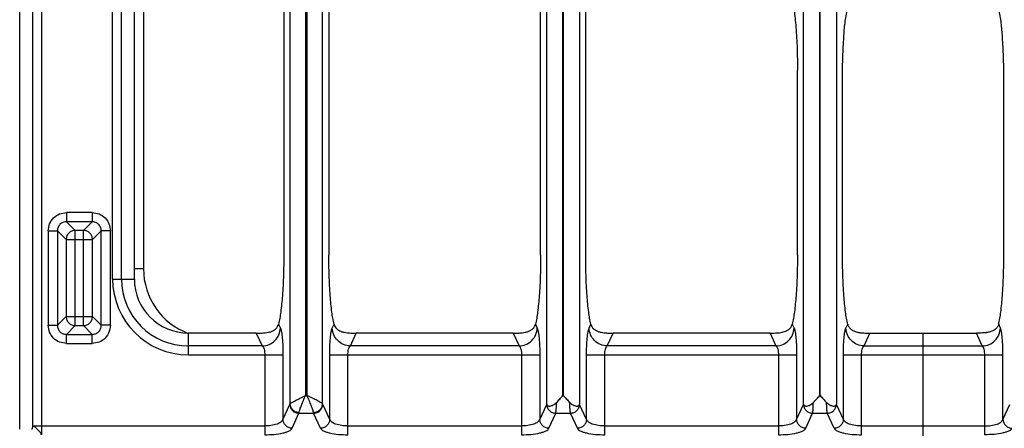
# Model space of a CAD drawing. Units: millimetres. Extents: x 376 to 2555, y -3 to 1915.
# Drawn here: x 789 to 1003, y 119 to 208 of the extents above; entities that cross this region are included whole.
import ezdxf

# ---------------------------------------------------------------- set-up
doc = ezdxf.new("R2010")
doc.units = ezdxf.units.MM
doc.layers.add('AXES', color=7, linetype='Continuous')

msp = doc.modelspace()

# ---------------------------------------------------------------- linework, layer by layer
at = {"color": 7, "linetype": 'Continuous'}
for p, q in [((788.75, 118.37), (788.75, 624.33)), ((813.75, 151.14), (813.75, 302.91)), ((846.34, 275.81), (846.34, 156.36)), ((856.16, 260.48), (856.16, 156.36)), ((902.34, 156.36), (902.34, 217.8)), ((912.16, 156.36), (912.16, 212.26)), ((958.34, 156.36), (958.34, 196.7)), ((968.16, 156.36), (968.16, 195.31)), ((1003.34, 156.36), (1003.34, 195.31)), ((840.35, 139.36), (825.54, 139.36)), ((896.35, 139.36), (862.15, 139.36)), ((952.35, 139.36), (918.15, 139.36)), ((974.15, 139.36), (997.35, 139.36)), ((985.75, 114.36), (985.75, 139.36))]:
    msp.add_line(p, q, dxfattribs=at)
at = {"color": 9, "linetype": 'Continuous', "true_color": 0xbdbabd}
for p, q in [((791.57, 362.29), (791.57, 119.11)), ((793.5, 362.29), (793.5, 117.18)), ((815.75, 309.41), (815.75, 153.35)), ((851.06, 310.25), (851.06, 125.73)), ((851.43, 125.73), (851.43, 310.25)), ((847.69, 309.02), (847.69, 123.89)), ((854.81, 123.89), (854.81, 309.02)), ((809, 151.14), (809, 302.91)), ((810.94, 151.14), (810.94, 302.91)), ((959.67, 123.82), (959.67, 245.85)), ((966.83, 245.85), (966.83, 123.82)), ((903.67, 123.82), (903.67, 240.85)), ((910.83, 240.85), (910.83, 123.82)), ((798.95, 165.63), (798.95, 163.64)), ((804.55, 165.63), (798.95, 165.63)), ((804.55, 165.63), (804.55, 163.64)), ((804.55, 163.64), (798.95, 163.64)), ((798.95, 163.64), (800.86, 161.74)), ((804.55, 163.64), (802.65, 161.74)), ((794.98, 161.66), (794.98, 141.06)), ((794.98, 161.66), (796.97, 161.66)), ((796.97, 161.66), (796.97, 141.06)), ((796.97, 161.66), (798.87, 159.76)), ((800.86, 140.97), (800.86, 161.74)), ((802.65, 161.74), (800.86, 161.74)), ((802.65, 140.97), (802.65, 161.74)), ((806.54, 161.66), (804.64, 159.76)), ((806.54, 141.06), (806.54, 161.66)), ((808.52, 161.66), (806.54, 161.66)), ((808.52, 141.06), (808.52, 161.66)), ((798.87, 159.76), (798.87, 142.96)), ((798.87, 159.76), (804.64, 159.76)), ((804.64, 142.96), (804.64, 159.76)), ((815.75, 153.35), (813.75, 153.35)), ((809, 151.14), (813.75, 151.14)), ((796.97, 141.06), (798.87, 142.96)), ((798.87, 142.96), (804.64, 142.96)), ((806.54, 141.06), (804.64, 142.96)), ((794.98, 141.06), (796.97, 141.06)), ((798.95, 139.07), (800.86, 140.97)), ((800.86, 140.97), (802.65, 140.97)), ((804.55, 139.07), (802.65, 140.97)), ((808.52, 141.06), (806.54, 141.06)), ((845.21, 141.27), (845.61, 140.4)), ((856.89, 140.4), (857.29, 141.27)), ((901.21, 141.27), (901.61, 140.4)), ((912.89, 140.4), (913.29, 141.27)), ((957.21, 141.27), (957.61, 140.4)), ((968.89, 140.4), (969.29, 141.27)), ((1002.61, 140.4), (1002.21, 141.27)), ((798.95, 137.09), (798.95, 139.07)), ((798.95, 139.07), (804.55, 139.07)), ((804.55, 137.09), (804.55, 139.07)), ((825.54, 134.61), (825.54, 139.36)), ((840.35, 139.36), (841.64, 136.54)), ((860.86, 136.54), (862.15, 139.36)), ((896.35, 139.36), (897.64, 136.54)), ((916.86, 136.54), (918.15, 139.36)), ((952.35, 139.36), (953.64, 136.54)), ((972.86, 136.54), (974.15, 139.36)), ((998.64, 136.54), (997.35, 139.36)), ((798.95, 137.09), (804.55, 137.09)), ((841.64, 136.54), (825.54, 136.54)), ((897.64, 136.54), (860.86, 136.54)), ((953.64, 136.54), (916.86, 136.54)), ((972.86, 136.54), (998.64, 136.54)), ((825.54, 134.61), (846.15, 134.61)), ((842.18, 134.61), (842.18, 117.18)), ((846.15, 134.61), (846.15, 120.52)), ((856.34, 120.52), (856.34, 134.61)), ((856.34, 134.61), (902.15, 134.61)), ((860.31, 117.18), (860.31, 134.61)), ((898.18, 134.61), (898.18, 117.18)), ((902.15, 134.61), (902.15, 120.52)), ((912.34, 120.52), (912.34, 134.61)), ((912.34, 134.61), (958.15, 134.61)), ((916.31, 117.18), (916.31, 134.61)), ((954.18, 134.61), (954.18, 117.18)), ((958.15, 134.61), (958.15, 120.52)), ((968.34, 120.52), (968.34, 134.61)), ((968.34, 134.61), (1003.15, 134.61)), ((972.31, 117.18), (972.31, 134.61)), ((999.18, 117.18), (999.18, 134.61)), ((1003.15, 120.52), (1003.15, 134.61)), ((851.06, 125.73), (851.43, 125.73)), ((846.15, 120.52), (847.66, 123.8)), ((856.34, 120.52), (854.84, 123.8)), ((902.15, 120.52), (903.66, 123.8)), ((903.66, 123.8), (903.67, 123.82)), ((910.84, 123.8), (910.83, 123.82)), ((912.34, 120.52), (910.84, 123.8)), ((958.15, 120.52), (959.66, 123.8)), ((959.66, 123.8), (959.67, 123.82)), ((966.84, 123.8), (966.83, 123.82)), ((968.34, 120.52), (966.84, 123.8)), ((1003.15, 120.52), (1004.66, 123.8)), ((848.14, 118.59), (849.64, 121.87)), ((849.64, 121.87), (852.85, 121.87)), ((854.36, 118.59), (852.85, 121.87)), ((904.14, 118.59), (905.64, 121.87)), ((905.64, 121.87), (908.85, 121.87)), ((910.36, 118.59), (908.85, 121.87)), ((960.14, 118.59), (961.64, 121.87)), ((961.64, 121.87), (964.85, 121.87)), ((966.36, 118.59), (964.85, 121.87)), ((791.57, 119.11), (842.18, 119.11)), ((860.31, 119.11), (898.18, 119.11)), ((916.31, 119.11), (954.18, 119.11)), ((972.31, 119.11), (999.18, 119.11))]:
    msp.add_line(p, q, dxfattribs=at)
for centre, radius, end in [((830.75, 153.35), 15, 249.5964), ((825.54, 151.14), 16.53, 270), ((825.54, 151.14), 14.6, 270)]:
    msp.add_arc(centre, radius, 180, end, dxfattribs=at)
at = {"color": 7, "linetype": 'Continuous'}
msp.add_arc((825.54, 151.14), 11.78, 180, 270, dxfattribs=at)
for points, knots in [([(957.09, 212.48), (957.19, 212.04), (957.4, 211.15), (957.63, 209.64), (957.83, 207.95), (958.08, 205.14), (958.3, 201.4), (958.32, 198.27), (958.34, 196.7)], [0, 0, 0, 0, 1.361161, 2.724072, 4.596575, 6.468009, 11.161747, 15.856516, 15.856516, 15.856516, 15.856516]), ([(968.16, 195.31), (968.17, 196.74), (968.2, 199.6), (968.41, 203.49), (968.66, 206.98), (969.04, 209.02), (969.23, 210.04)], [0, 0, 0, 0, 4.288194, 8.580738, 11.688265, 14.788399, 14.788399, 14.788399, 14.788399]), ([(1003.34, 195.31), (1003.32, 196.74), (1003.3, 199.6), (1003.08, 203.49), (1002.83, 206.98), (1002.45, 209.02), (1002.27, 210.04)], [0, 0, 0, 0, 4.288194, 8.580738, 11.688265, 14.788399, 14.788399, 14.788399, 14.788399]), ([(846.34, 156.36), (846.32, 154.88), (846.3, 151.93), (846.11, 148.39), (845.88, 145.72), (845.7, 144.08), (845.49, 142.59), (845.3, 141.71), (845.21, 141.27)], [0, 0, 0, 0, 4.42403, 8.84741, 10.647704, 12.448632, 13.801839, 15.153891, 15.153891, 15.153891, 15.153891]), ([(857.29, 141.27), (857.19, 141.71), (857, 142.59), (856.8, 144.08), (856.61, 145.72), (856.39, 148.39), (856.2, 151.93), (856.17, 154.88), (856.16, 156.36)], [0, 0, 0, 0, 1.352054, 2.705264, 4.506196, 6.306496, 10.729868, 15.153891, 15.153891, 15.153891, 15.153891]), ([(902.34, 156.36), (902.32, 154.88), (902.3, 151.93), (902.11, 148.39), (901.88, 145.72), (901.7, 144.08), (901.49, 142.59), (901.3, 141.71), (901.21, 141.27)], [0, 0, 0, 0, 4.42403, 8.84741, 10.647704, 12.448632, 13.801839, 15.153891, 15.153891, 15.153891, 15.153891]), ([(913.29, 141.27), (913.19, 141.71), (913, 142.59), (912.8, 144.08), (912.61, 145.72), (912.39, 148.39), (912.2, 151.93), (912.17, 154.88), (912.16, 156.36)], [0, 0, 0, 0, 1.352054, 2.705264, 4.506196, 6.306496, 10.729868, 15.153891, 15.153891, 15.153891, 15.153891]), ([(958.34, 156.36), (958.32, 154.88), (958.3, 151.93), (958.11, 148.39), (957.88, 145.72), (957.7, 144.08), (957.49, 142.59), (957.3, 141.71), (957.21, 141.27)], [0, 0, 0, 0, 4.42403, 8.84741, 10.647704, 12.448632, 13.801839, 15.153891, 15.153891, 15.153891, 15.153891]), ([(969.29, 141.27), (969.19, 141.71), (969, 142.59), (968.8, 144.08), (968.61, 145.72), (968.39, 148.39), (968.2, 151.93), (968.17, 154.88), (968.16, 156.36)], [0, 0, 0, 0, 1.352054, 2.705264, 4.506196, 6.306496, 10.729868, 15.153891, 15.153891, 15.153891, 15.153891]), ([(1002.21, 141.27), (1002.3, 141.71), (1002.49, 142.59), (1002.7, 144.08), (1002.88, 145.72), (1003.11, 148.39), (1003.3, 151.93), (1003.32, 154.88), (1003.34, 156.36)], [0, 0, 0, 0, 1.352054, 2.705264, 4.506196, 6.306496, 10.729868, 15.153891, 15.153891, 15.153891, 15.153891]), ([(840.35, 139.36), (840.67, 139.36), (841.32, 139.35), (842.21, 139.39), (842.98, 139.51), (843.62, 139.69), (844.19, 139.95), (844.65, 140.3), (845.03, 140.74), (845.15, 141.09), (845.21, 141.27)], [0, 0, 0, 0, 0.978121, 1.955885, 2.645513, 3.335149, 3.923031, 4.510856, 5.072577, 5.627984, 5.627984, 5.627984, 5.627984]), ([(857.29, 141.27), (857.35, 141.09), (857.47, 140.74), (857.84, 140.3), (858.31, 139.95), (858.88, 139.69), (859.51, 139.51), (860.29, 139.39), (861.17, 139.35), (861.83, 139.36), (862.15, 139.36)], [0, 0, 0, 0, 0.555407, 1.117127, 1.704957, 2.292845, 2.982489, 3.672126, 4.649876, 5.627984, 5.627984, 5.627984, 5.627984]), ([(896.35, 139.36), (896.67, 139.36), (897.32, 139.35), (898.21, 139.39), (898.98, 139.51), (899.62, 139.69), (900.19, 139.95), (900.65, 140.3), (901.03, 140.74), (901.15, 141.09), (901.21, 141.27)], [0, 0, 0, 0, 0.978121, 1.955885, 2.645513, 3.335149, 3.923031, 4.510856, 5.072577, 5.627984, 5.627984, 5.627984, 5.627984]), ([(913.29, 141.27), (913.35, 141.09), (913.47, 140.74), (913.84, 140.3), (914.31, 139.95), (914.88, 139.69), (915.51, 139.51), (916.29, 139.39), (917.17, 139.35), (917.83, 139.36), (918.15, 139.36)], [0, 0, 0, 0, 0.555407, 1.117127, 1.704957, 2.292845, 2.982489, 3.672126, 4.649876, 5.627984, 5.627984, 5.627984, 5.627984]), ([(952.35, 139.36), (952.54, 139.36), (952.93, 139.36), (953.72, 139.37), (954.7, 139.42), (955.44, 139.66), (955.81, 139.78)], [0, 0, 0, 0, 0.586532, 1.174829, 2.350285, 3.513273, 3.513273, 3.513273, 3.513273]), ([(955.81, 139.78), (955.89, 139.82), (956.06, 139.9), (956.44, 140.13), (956.92, 140.54), (957.11, 141.03), (957.21, 141.27)], [0, 0, 0, 0, 0.275088, 0.551806, 1.336105, 2.106282, 2.106282, 2.106282, 2.106282]), ([(969.29, 141.27), (969.37, 141.05), (969.54, 140.6), (970.09, 140.08), (970.76, 139.71), (971.28, 139.58), (971.53, 139.52)], [0, 0, 0, 0, 0.701562, 1.4175, 2.20774, 2.995361, 2.995361, 2.995361, 2.995361]), ([(1002.21, 141.27), (1002.13, 141.05), (1001.95, 140.6), (1001.41, 140.08), (1000.73, 139.71), (1000.22, 139.58), (999.96, 139.52)], [0, 0, 0, 0, 0.701562, 1.4175, 2.20774, 2.995361, 2.995361, 2.995361, 2.995361]), ([(971.53, 139.52), (971.62, 139.5), (971.79, 139.47), (972.31, 139.4), (973.1, 139.35), (973.8, 139.36), (974.15, 139.36)], [0, 0, 0, 0, 0.263007, 0.526046, 1.576154, 2.627949, 2.627949, 2.627949, 2.627949]), ([(999.96, 139.52), (999.88, 139.5), (999.71, 139.47), (999.19, 139.4), (998.4, 139.35), (997.7, 139.36), (997.35, 139.36)], [0, 0, 0, 0, 0.263007, 0.526046, 1.576154, 2.627949, 2.627949, 2.627949, 2.627949]), ([(905.81, 124.2), (906.04, 124.46), (906.51, 124.96), (906.98, 125.47), (907.21, 125.73)], [0, 0, 0, 0, 1.037794, 2.075633, 2.075633, 2.075633, 2.075633]), ([(907.28, 125.73), (907.52, 125.47), (907.98, 124.96), (908.46, 124.46), (908.69, 124.2)], [0, 0, 0, 0, 1.037493, 2.074944, 2.074944, 2.074944, 2.074944]), ([(961.81, 124.2), (962.04, 124.46), (962.51, 124.96), (962.98, 125.47), (963.21, 125.73)], [0, 0, 0, 0, 1.037784, 2.075613, 2.075613, 2.075613, 2.075613]), ([(963.28, 125.73), (963.52, 125.47), (963.98, 124.96), (964.46, 124.46), (964.69, 124.2)], [0, 0, 0, 0, 1.037493, 2.074944, 2.074944, 2.074944, 2.074944]), ([(903.67, 123.82), (903.69, 123.76), (903.74, 123.63), (903.91, 123.48), (904.14, 123.42), (904.43, 123.44), (904.75, 123.52), (905.11, 123.68), (905.48, 123.89), (905.7, 124.1), (905.81, 124.21)], [0, 0, 0, 0, 0.20196, 0.404165, 0.650312, 0.906784, 1.272731, 1.63259, 2.083407, 2.534088, 2.534088, 2.534088, 2.534088]), ([(908.69, 124.2), (908.8, 124.1), (909.02, 123.89), (909.38, 123.68), (909.74, 123.52), (910.06, 123.44), (910.35, 123.42), (910.59, 123.48), (910.76, 123.63), (910.81, 123.76), (910.83, 123.82)], [0, 0, 0, 0, 0.450618, 0.901394, 1.261219, 1.627112, 1.883488, 2.129554, 2.331689, 2.533578, 2.533578, 2.533578, 2.533578]), ([(959.67, 123.82), (959.69, 123.76), (959.74, 123.63), (959.91, 123.48), (960.14, 123.42), (960.43, 123.44), (960.75, 123.52), (961.11, 123.68), (961.48, 123.89), (961.7, 124.1), (961.81, 124.2)], [0, 0, 0, 0, 0.201864, 0.403969, 0.650038, 0.906431, 1.272373, 1.632231, 2.083039, 2.533703, 2.533703, 2.533703, 2.533703]), ([(964.69, 124.2), (964.8, 124.1), (965.02, 123.89), (965.38, 123.68), (965.74, 123.52), (966.06, 123.44), (966.35, 123.42), (966.59, 123.48), (966.76, 123.63), (966.81, 123.76), (966.83, 123.82)], [0, 0, 0, 0, 0.450817, 0.901776, 1.261685, 1.627684, 1.883951, 2.129889, 2.331849, 2.533578, 2.533578, 2.533578, 2.533578])]:
    msp.add_open_spline(points, degree=3, knots=knots, dxfattribs=at)
at = {"color": 9, "linetype": 'Continuous', "true_color": 0xbdbabd}
for points, knots in [([(794.98, 161.66), (795.05, 162.17), (795.17, 163.21), (796.07, 164.54), (797.4, 165.44), (798.44, 165.57), (798.95, 165.63)], [0, 0, 0, 0, 1.538345, 3.097416, 4.65653, 6.194923, 6.194923, 6.194923, 6.194923]), ([(804.55, 165.63), (805.07, 165.57), (806.11, 165.44), (807.43, 164.54), (808.34, 163.21), (808.46, 162.17), (808.52, 161.66)], [0, 0, 0, 0, 1.538345, 3.097416, 4.65653, 6.194923, 6.194923, 6.194923, 6.194923]), ([(798.95, 163.64), (798.69, 163.61), (798.17, 163.56), (797.5, 163.11), (797.05, 162.44), (797, 161.92), (796.97, 161.66)], [0, 0, 0, 0, 0.773589, 1.55648, 2.339358, 3.112935, 3.112935, 3.112935, 3.112935]), ([(806.54, 161.66), (806.51, 161.92), (806.46, 162.44), (806.01, 163.11), (805.33, 163.56), (804.81, 163.61), (804.55, 163.64)], [0, 0, 0, 0, 0.773589, 1.55648, 2.339358, 3.112935, 3.112935, 3.112935, 3.112935]), ([(800.86, 161.74), (800.6, 161.71), (800.08, 161.64), (799.43, 161.18), (798.97, 160.53), (798.9, 160.01), (798.87, 159.76)], [0, 0, 0, 0, 0.764805, 1.541113, 2.317422, 3.082227, 3.082227, 3.082227, 3.082227]), ([(804.64, 159.76), (804.6, 160.01), (804.53, 160.53), (804.08, 161.18), (803.42, 161.64), (802.91, 161.71), (802.65, 161.74)], [0, 0, 0, 0, 0.764793, 1.54109, 2.317411, 3.082227, 3.082227, 3.082227, 3.082227]), ([(798.87, 142.96), (798.9, 142.7), (798.97, 142.19), (799.43, 141.53), (800.08, 141.08), (800.6, 141.01), (800.86, 140.97)], [0, 0, 0, 0, 0.764817, 1.541137, 2.317434, 3.082227, 3.082227, 3.082227, 3.082227]), ([(802.65, 140.97), (802.91, 141.01), (803.42, 141.08), (804.08, 141.53), (804.53, 142.19), (804.6, 142.7), (804.64, 142.96)], [0, 0, 0, 0, 0.764805, 1.541113, 2.317422, 3.082227, 3.082227, 3.082227, 3.082227]), ([(798.95, 137.09), (798.44, 137.15), (797.4, 137.27), (796.07, 138.18), (795.17, 139.51), (795.05, 140.54), (794.98, 141.06)], [0, 0, 0, 0, 1.538345, 3.097416, 4.65653, 6.194923, 6.194923, 6.194923, 6.194923]), ([(796.97, 141.06), (797, 140.8), (797.05, 140.28), (797.5, 139.6), (798.17, 139.16), (798.69, 139.1), (798.95, 139.07)], [0, 0, 0, 0, 0.773589, 1.55648, 2.339358, 3.112935, 3.112935, 3.112935, 3.112935]), ([(808.52, 141.06), (808.46, 140.54), (808.34, 139.51), (807.43, 138.18), (806.11, 137.27), (805.07, 137.15), (804.55, 137.09)], [0, 0, 0, 0, 1.538345, 3.097416, 4.65653, 6.194923, 6.194923, 6.194923, 6.194923]), ([(804.55, 139.07), (804.81, 139.1), (805.33, 139.16), (806.01, 139.6), (806.46, 140.28), (806.51, 140.8), (806.54, 141.06)], [0, 0, 0, 0, 0.773589, 1.55648, 2.339358, 3.112935, 3.112935, 3.112935, 3.112935]), ([(841.64, 136.54), (842.14, 136.61), (843.16, 136.76), (844.46, 137.64), (845.37, 138.91), (845.53, 139.91), (845.61, 140.4)], [0, 0, 0, 0, 1.516023, 3.053597, 4.566397, 6.053917, 6.053917, 6.053917, 6.053917]), ([(845.61, 140.4), (845.66, 140.27), (845.75, 140.01), (845.84, 139.52), (845.93, 138.94), (846.05, 137.88), (846.14, 136.44), (846.15, 135.22), (846.15, 134.61)], [0, 0, 0, 0, 0.415417, 0.834062, 1.5078, 2.17871, 4.009257, 5.842318, 5.842318, 5.842318, 5.842318]), ([(856.34, 134.61), (856.35, 135.22), (856.36, 136.44), (856.45, 137.88), (856.57, 138.94), (856.66, 139.52), (856.74, 140.01), (856.84, 140.27), (856.89, 140.4)], [0, 0, 0, 0, 1.832631, 3.662751, 4.333877, 5.007831, 5.426689, 5.842318, 5.842318, 5.842318, 5.842318]), ([(860.86, 136.54), (860.35, 136.61), (859.33, 136.76), (858.04, 137.64), (857.12, 138.91), (856.97, 139.91), (856.89, 140.4)], [0, 0, 0, 0, 1.516023, 3.053597, 4.566397, 6.053917, 6.053917, 6.053917, 6.053917]), ([(897.64, 136.54), (898.14, 136.61), (899.16, 136.76), (900.46, 137.64), (901.37, 138.91), (901.53, 139.91), (901.61, 140.4)], [0, 0, 0, 0, 1.516023, 3.053597, 4.566397, 6.053917, 6.053917, 6.053917, 6.053917]), ([(901.61, 140.4), (901.66, 140.27), (901.75, 140.01), (901.84, 139.52), (901.93, 138.94), (902.05, 137.88), (902.14, 136.44), (902.15, 135.22), (902.15, 134.61)], [0, 0, 0, 0, 0.415417, 0.834062, 1.5078, 2.17871, 4.009257, 5.842318, 5.842318, 5.842318, 5.842318]), ([(912.34, 134.61), (912.35, 135.22), (912.36, 136.44), (912.45, 137.88), (912.57, 138.94), (912.66, 139.52), (912.74, 140.01), (912.84, 140.27), (912.89, 140.4)], [0, 0, 0, 0, 1.832631, 3.662751, 4.333877, 5.007831, 5.426689, 5.842318, 5.842318, 5.842318, 5.842318]), ([(916.86, 136.54), (916.35, 136.61), (915.33, 136.76), (914.04, 137.64), (913.12, 138.91), (912.97, 139.91), (912.89, 140.4)], [0, 0, 0, 0, 1.516023, 3.053597, 4.566397, 6.053917, 6.053917, 6.053917, 6.053917]), ([(953.64, 136.54), (954.14, 136.61), (955.16, 136.76), (956.46, 137.64), (957.37, 138.91), (957.53, 139.91), (957.61, 140.4)], [0, 0, 0, 0, 1.516023, 3.053597, 4.566397, 6.053917, 6.053917, 6.053917, 6.053917]), ([(957.61, 140.4), (957.66, 140.27), (957.75, 140.01), (957.84, 139.52), (957.93, 138.94), (958.05, 137.88), (958.14, 136.44), (958.15, 135.22), (958.15, 134.61)], [0, 0, 0, 0, 0.415417, 0.834062, 1.5078, 2.17871, 4.009257, 5.842318, 5.842318, 5.842318, 5.842318]), ([(968.34, 134.61), (968.35, 135.22), (968.36, 136.44), (968.45, 137.88), (968.57, 138.94), (968.66, 139.52), (968.74, 140.01), (968.84, 140.27), (968.89, 140.4)], [0, 0, 0, 0, 1.832631, 3.662751, 4.333877, 5.007831, 5.426689, 5.842318, 5.842318, 5.842318, 5.842318]), ([(972.86, 136.54), (972.35, 136.61), (971.33, 136.76), (970.04, 137.64), (969.12, 138.91), (968.97, 139.91), (968.89, 140.4)], [0, 0, 0, 0, 1.516023, 3.053597, 4.566397, 6.053917, 6.053917, 6.053917, 6.053917]), ([(998.64, 136.54), (999.14, 136.61), (1000.16, 136.76), (1001.46, 137.64), (1002.37, 138.91), (1002.53, 139.91), (1002.61, 140.4)], [0, 0, 0, 0, 1.516023, 3.053597, 4.566397, 6.053917, 6.053917, 6.053917, 6.053917]), ([(1003.15, 134.61), (1003.15, 135.22), (1003.14, 136.44), (1003.05, 137.88), (1002.93, 138.94), (1002.84, 139.52), (1002.75, 140.01), (1002.66, 140.27), (1002.61, 140.4)], [0, 0, 0, 0, 1.832631, 3.662751, 4.333877, 5.007831, 5.426689, 5.842318, 5.842318, 5.842318, 5.842318]), ([(841.64, 136.54), (841.73, 136.44), (841.92, 136.24), (842.05, 135.77), (842.17, 135.23), (842.18, 134.82), (842.18, 134.61)], [0, 0, 0, 0, 0.394073, 0.80786, 1.438267, 2.056758, 2.056758, 2.056758, 2.056758]), ([(860.31, 134.61), (860.32, 134.82), (860.33, 135.23), (860.45, 135.77), (860.58, 136.24), (860.77, 136.44), (860.86, 136.54)], [0, 0, 0, 0, 0.618371, 1.248603, 1.662478, 2.056716, 2.056716, 2.056716, 2.056716]), ([(897.64, 136.54), (897.73, 136.44), (897.92, 136.24), (898.05, 135.77), (898.17, 135.23), (898.18, 134.82), (898.18, 134.61)], [0, 0, 0, 0, 0.394073, 0.80786, 1.438267, 2.056758, 2.056758, 2.056758, 2.056758]), ([(916.31, 134.61), (916.32, 134.82), (916.33, 135.23), (916.45, 135.77), (916.58, 136.24), (916.77, 136.44), (916.86, 136.54)], [0, 0, 0, 0, 0.618371, 1.248603, 1.662478, 2.056716, 2.056716, 2.056716, 2.056716]), ([(953.64, 136.54), (953.73, 136.44), (953.92, 136.24), (954.05, 135.77), (954.17, 135.23), (954.18, 134.82), (954.18, 134.61)], [0, 0, 0, 0, 0.394073, 0.80786, 1.438267, 2.056758, 2.056758, 2.056758, 2.056758]), ([(972.31, 134.61), (972.32, 134.82), (972.33, 135.23), (972.45, 135.77), (972.58, 136.24), (972.77, 136.44), (972.86, 136.54)], [0, 0, 0, 0, 0.618371, 1.248603, 1.662478, 2.056716, 2.056716, 2.056716, 2.056716]), ([(999.18, 134.61), (999.18, 134.82), (999.17, 135.23), (999.05, 135.77), (998.92, 136.24), (998.73, 136.44), (998.64, 136.54)], [0, 0, 0, 0, 0.618371, 1.248603, 1.662478, 2.056716, 2.056716, 2.056716, 2.056716]), ([(847.69, 123.89), (847.74, 123.95), (847.86, 124.07), (848.14, 124.22), (848.47, 124.41), (848.9, 124.65), (849.38, 124.9), (849.92, 125.17), (850.48, 125.44), (850.87, 125.64), (851.06, 125.73)], [0, 0, 0, 0, 0.24528, 0.496763, 0.947363, 1.392067, 1.974131, 2.558506, 3.207978, 3.856895, 3.856895, 3.856895, 3.856895]), ([(849.67, 122.04), (849.73, 122.3), (849.85, 122.82), (850.23, 123.67), (850.61, 124.65), (850.91, 125.37), (851.06, 125.73)], [0, 0, 0, 0, 0.797452, 1.602174, 2.777845, 3.949659, 3.949659, 3.949659, 3.949659]), ([(852.82, 122.04), (852.76, 122.3), (852.65, 122.82), (852.27, 123.67), (851.88, 124.65), (851.58, 125.37), (851.43, 125.73)], [0, 0, 0, 0, 0.797485, 1.602237, 2.777876, 3.949659, 3.949659, 3.949659, 3.949659]), ([(854.81, 123.89), (854.75, 123.95), (854.64, 124.07), (854.36, 124.22), (854.03, 124.41), (853.6, 124.65), (853.12, 124.9), (852.58, 125.17), (852.02, 125.44), (851.63, 125.64), (851.43, 125.73)], [0, 0, 0, 0, 0.245291, 0.496784, 0.947415, 1.392151, 1.974229, 2.558617, 3.208033, 3.856896, 3.856896, 3.856896, 3.856896]), ([(847.66, 123.8), (847.66, 123.81), (847.67, 123.82), (847.67, 123.84), (847.68, 123.87), (847.69, 123.89), (847.69, 123.9)], [0, 0, 0, 0, 0.02038086, 0.04075305, 0.06980692, 0.09888191, 0.09888191, 0.09888191, 0.09888191]), ([(847.66, 123.8), (847.7, 123.55), (847.77, 123.05), (848.23, 122.42), (848.88, 121.98), (849.39, 121.91), (849.64, 121.87)], [0, 0, 0, 0, 0.743785, 1.500188, 2.268979, 3.027019, 3.027019, 3.027019, 3.027019]), ([(847.69, 123.89), (847.73, 123.65), (847.82, 123.17), (848.28, 122.57), (848.92, 122.15), (849.42, 122.08), (849.67, 122.04)], [0, 0, 0, 0, 0.713114, 1.440455, 2.199606, 2.949092, 2.949092, 2.949092, 2.949092]), ([(852.82, 122.04), (853.07, 122.08), (853.58, 122.15), (854.22, 122.57), (854.68, 123.17), (854.77, 123.65), (854.81, 123.89)], [0, 0, 0, 0, 0.749486, 1.508636, 2.235977, 2.94909, 2.94909, 2.94909, 2.94909]), ([(852.85, 121.87), (853.11, 121.91), (853.62, 121.98), (854.26, 122.42), (854.72, 123.05), (854.8, 123.55), (854.84, 123.8)], [0, 0, 0, 0, 0.758039, 1.526831, 2.283233, 3.027019, 3.027019, 3.027019, 3.027019]), ([(854.84, 123.8), (854.84, 123.81), (854.83, 123.82), (854.82, 123.84), (854.82, 123.87), (854.81, 123.89), (854.81, 123.9)], [0, 0, 0, 0, 0.02038085, 0.04075303, 0.06980696, 0.09888202, 0.09888202, 0.09888202, 0.09888202]), ([(903.66, 123.8), (903.7, 123.55), (903.77, 123.05), (904.23, 122.42), (904.88, 121.98), (905.39, 121.91), (905.64, 121.87)], [0, 0, 0, 0, 0.743786, 1.500188, 2.268979, 3.027019, 3.027019, 3.027019, 3.027019]), ([(905.64, 121.87), (905.67, 122.01), (905.72, 122.29), (905.75, 122.83), (905.78, 123.47), (905.8, 123.96), (905.81, 124.2)], [0, 0, 0, 0, 0.430517, 0.862622, 1.603399, 2.343064, 2.343064, 2.343064, 2.343064]), ([(908.85, 121.87), (908.83, 122.01), (908.78, 122.29), (908.75, 122.83), (908.71, 123.47), (908.7, 123.96), (908.69, 124.2)], [0, 0, 0, 0, 0.430544, 0.862682, 1.603422, 2.343045, 2.343045, 2.343045, 2.343045]), ([(908.85, 121.87), (909.11, 121.91), (909.62, 121.98), (910.26, 122.42), (910.72, 123.05), (910.8, 123.55), (910.84, 123.8)], [0, 0, 0, 0, 0.758039, 1.526831, 2.283233, 3.027019, 3.027019, 3.027019, 3.027019]), ([(959.66, 123.8), (959.7, 123.55), (959.77, 123.05), (960.23, 122.42), (960.88, 121.98), (961.39, 121.91), (961.64, 121.87)], [0, 0, 0, 0, 0.743786, 1.500188, 2.268979, 3.027019, 3.027019, 3.027019, 3.027019]), ([(961.64, 121.87), (961.67, 122.01), (961.72, 122.29), (961.75, 122.83), (961.78, 123.47), (961.8, 123.96), (961.81, 124.2)], [0, 0, 0, 0, 0.43052, 0.862627, 1.603409, 2.343079, 2.343079, 2.343079, 2.343079]), ([(964.85, 121.87), (964.83, 122.01), (964.78, 122.29), (964.75, 122.83), (964.71, 123.47), (964.7, 123.96), (964.69, 124.2)], [0, 0, 0, 0, 0.430544, 0.862682, 1.603422, 2.343045, 2.343045, 2.343045, 2.343045]), ([(964.85, 121.87), (965.11, 121.91), (965.62, 121.98), (966.26, 122.42), (966.72, 123.05), (966.8, 123.55), (966.84, 123.8)], [0, 0, 0, 0, 0.758039, 1.526831, 2.283233, 3.027019, 3.027019, 3.027019, 3.027019]), ([(846.15, 120.52), (846.01, 120.29), (845.7, 119.82), (844.71, 119.45), (843.55, 119.14), (842.63, 119.12), (842.18, 119.11)], [0, 0, 0, 0, 0.785393, 1.652428, 3.048771, 4.395635, 4.395635, 4.395635, 4.395635]), ([(848.14, 118.59), (847.89, 118.62), (847.38, 118.7), (846.73, 119.14), (846.27, 119.77), (846.19, 120.27), (846.15, 120.52)], [0, 0, 0, 0, 0.758039, 1.526831, 2.283233, 3.027019, 3.027019, 3.027019, 3.027019]), ([(849.64, 121.87), (849.64, 121.88), (849.65, 121.91), (849.66, 121.95), (849.67, 121.99), (849.67, 122.03), (849.67, 122.04)], [0, 0, 0, 0, 0.0396906, 0.0793861, 0.1273774, 0.1753664, 0.1753664, 0.1753664, 0.1753664]), ([(852.85, 121.87), (852.85, 121.88), (852.85, 121.91), (852.84, 121.95), (852.83, 121.99), (852.83, 122.03), (852.82, 122.04)], [0, 0, 0, 0, 0.0396906, 0.0793861, 0.1273774, 0.1753664, 0.1753664, 0.1753664, 0.1753664]), ([(856.34, 120.52), (856.3, 120.27), (856.23, 119.77), (855.77, 119.14), (855.12, 118.7), (854.61, 118.62), (854.36, 118.59)], [0, 0, 0, 0, 0.743785, 1.500188, 2.268979, 3.027019, 3.027019, 3.027019, 3.027019]), ([(860.31, 119.11), (859.86, 119.12), (858.94, 119.14), (857.79, 119.45), (856.8, 119.82), (856.49, 120.29), (856.34, 120.52)], [0, 0, 0, 0, 1.346838, 2.743207, 3.610294, 4.395664, 4.395664, 4.395664, 4.395664]), ([(902.15, 120.52), (902.01, 120.29), (901.7, 119.82), (900.71, 119.45), (899.55, 119.14), (898.63, 119.12), (898.18, 119.11)], [0, 0, 0, 0, 0.785393, 1.652428, 3.048771, 4.395635, 4.395635, 4.395635, 4.395635]), ([(904.14, 118.59), (903.89, 118.62), (903.38, 118.7), (902.73, 119.14), (902.27, 119.77), (902.19, 120.27), (902.15, 120.52)], [0, 0, 0, 0, 0.758039, 1.526831, 2.283233, 3.027019, 3.027019, 3.027019, 3.027019]), ([(912.34, 120.52), (912.3, 120.27), (912.23, 119.77), (911.77, 119.14), (911.12, 118.7), (910.61, 118.62), (910.36, 118.59)], [0, 0, 0, 0, 0.743785, 1.500188, 2.268979, 3.027019, 3.027019, 3.027019, 3.027019]), ([(916.31, 119.11), (915.86, 119.12), (914.94, 119.14), (913.79, 119.45), (912.8, 119.82), (912.49, 120.29), (912.34, 120.52)], [0, 0, 0, 0, 1.346838, 2.743207, 3.610294, 4.395664, 4.395664, 4.395664, 4.395664]), ([(958.15, 120.52), (958.01, 120.29), (957.7, 119.82), (956.71, 119.45), (955.55, 119.14), (954.63, 119.12), (954.18, 119.11)], [0, 0, 0, 0, 0.785393, 1.652428, 3.048771, 4.395635, 4.395635, 4.395635, 4.395635]), ([(960.14, 118.59), (959.89, 118.62), (959.38, 118.7), (958.73, 119.14), (958.27, 119.77), (958.19, 120.27), (958.15, 120.52)], [0, 0, 0, 0, 0.758039, 1.526831, 2.283233, 3.027019, 3.027019, 3.027019, 3.027019]), ([(968.34, 120.52), (968.3, 120.27), (968.23, 119.77), (967.77, 119.14), (967.12, 118.7), (966.61, 118.62), (966.36, 118.59)], [0, 0, 0, 0, 0.743785, 1.500188, 2.268979, 3.027019, 3.027019, 3.027019, 3.027019]), ([(972.31, 119.11), (971.86, 119.12), (970.94, 119.14), (969.79, 119.45), (968.8, 119.82), (968.49, 120.29), (968.34, 120.52)], [0, 0, 0, 0, 1.346838, 2.743207, 3.610294, 4.395664, 4.395664, 4.395664, 4.395664]), ([(999.18, 119.11), (999.63, 119.12), (1000.55, 119.14), (1001.71, 119.45), (1002.7, 119.82), (1003.01, 120.29), (1003.15, 120.52)], [0, 0, 0, 0, 1.346838, 2.743207, 3.610294, 4.395664, 4.395664, 4.395664, 4.395664]), ([(1003.15, 120.52), (1003.19, 120.27), (1003.27, 119.77), (1003.73, 119.14), (1004.38, 118.7), (1004.89, 118.62), (1005.14, 118.59)], [0, 0, 0, 0, 0.743785, 1.500188, 2.268979, 3.027019, 3.027019, 3.027019, 3.027019]), ([(791.57, 119.11), (791.57, 119.03), (791.56, 118.85), (791.5, 118.64), (791.47, 118.44), (791.39, 118.39), (791.35, 118.37)], [0, 0, 0, 0, 0.2453973, 0.5166697, 0.6753282, 0.7967986, 0.7967986, 0.7967986, 0.7967986]), ([(793.5, 117.18), (793.49, 117.2), (793.45, 117.26), (793.43, 117.37), (793.38, 117.5), (793.29, 117.65), (793.17, 117.8), (793.01, 117.95), (792.85, 118.12), (792.68, 118.28), (792.51, 118.45), (792.35, 118.62), (792.19, 118.77), (792.04, 118.89), (791.9, 118.99), (791.77, 119.04), (791.65, 119.05), (791.6, 119.09), (791.57, 119.11)], [0, 0, 0, 0, 0.094425, 0.192205, 0.347409, 0.501091, 0.711914, 0.923644, 1.162678, 1.401203, 1.639075, 1.877332, 2.089511, 2.301041, 2.454519, 2.610502, 2.710175, 2.80306, 2.80306, 2.80306, 2.80306]), ([(842.18, 117.18), (842.86, 117.19), (844.21, 117.22), (845.77, 117.47), (846.87, 117.76), (847.43, 117.99), (847.89, 118.24), (848.06, 118.47), (848.14, 118.59)], [0, 0, 0, 0, 2.025691, 4.037623, 4.726543, 5.432079, 5.86469, 6.276534, 6.276534, 6.276534, 6.276534]), ([(854.36, 118.59), (854.44, 118.47), (854.6, 118.24), (855.07, 117.99), (855.63, 117.76), (856.73, 117.47), (858.29, 117.22), (859.64, 117.19), (860.31, 117.18)], [0, 0, 0, 0, 0.411817, 0.84452, 1.550113, 2.238967, 4.250832, 6.276566, 6.276566, 6.276566, 6.276566]), ([(898.18, 117.18), (898.86, 117.19), (900.21, 117.22), (901.77, 117.47), (902.87, 117.76), (903.43, 117.99), (903.89, 118.24), (904.06, 118.47), (904.14, 118.59)], [0, 0, 0, 0, 2.025691, 4.037623, 4.726543, 5.432079, 5.86469, 6.276534, 6.276534, 6.276534, 6.276534]), ([(910.36, 118.59), (910.44, 118.47), (910.6, 118.24), (911.07, 117.99), (911.63, 117.76), (912.73, 117.47), (914.29, 117.22), (915.64, 117.19), (916.31, 117.18)], [0, 0, 0, 0, 0.411817, 0.84452, 1.550113, 2.238967, 4.250832, 6.276566, 6.276566, 6.276566, 6.276566]), ([(954.18, 117.18), (954.86, 117.19), (956.21, 117.22), (957.77, 117.47), (958.87, 117.76), (959.43, 117.99), (959.89, 118.24), (960.06, 118.47), (960.14, 118.59)], [0, 0, 0, 0, 2.025691, 4.037623, 4.726543, 5.432079, 5.86469, 6.276534, 6.276534, 6.276534, 6.276534]), ([(966.36, 118.59), (966.44, 118.47), (966.6, 118.24), (967.07, 117.99), (967.63, 117.76), (968.73, 117.47), (970.29, 117.22), (971.64, 117.19), (972.31, 117.18)], [0, 0, 0, 0, 0.411817, 0.84452, 1.550113, 2.238967, 4.250832, 6.276566, 6.276566, 6.276566, 6.276566]), ([(1005.14, 118.59), (1005.06, 118.47), (1004.89, 118.24), (1004.43, 117.99), (1003.87, 117.76), (1002.77, 117.47), (1001.21, 117.22), (999.86, 117.19), (999.18, 117.18)], [0, 0, 0, 0, 0.411817, 0.84452, 1.550113, 2.238967, 4.250832, 6.276566, 6.276566, 6.276566, 6.276566])]:
    msp.add_open_spline(points, degree=3, knots=knots, dxfattribs=at)
at = {"layer": 'AXES', "color": 9, "linetype": 'Continuous', "true_color": 0xbdbabd}
for p, q in [((963.2, 125.73), (963.2, 245.85)), ((963.3, 125.73), (963.3, 245.85)), ((907.2, 125.73), (907.2, 240.85)), ((907.3, 125.73), (907.3, 240.85)), ((907.2, 125.73), (907.3, 125.73)), ((963.2, 125.73), (963.3, 125.73))]:
    msp.add_line(p, q, dxfattribs=at)

doc.saveas('drawing.dxf')
